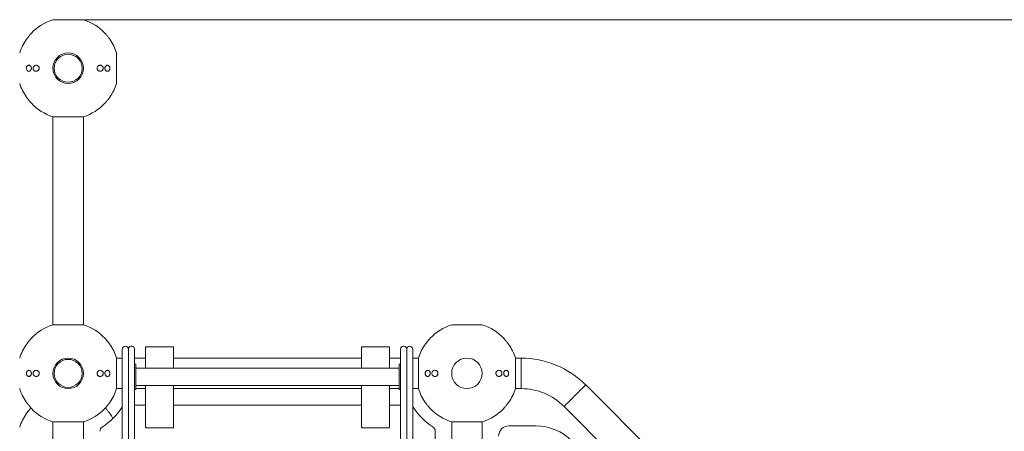
# Model space of a CAD drawing. Units: millimetres. Extents: x 6 to 280, y 11 to 399.
# Drawn here: x 167 to 232, y 372 to 399 of the extents above; entities that cross this region are included whole.
import ezdxf

# ---------------------------------------------------------------- set-up
doc = ezdxf.new("R2010")
doc.units = ezdxf.units.MM
doc.styles.add('SLDTEXTSTYLE0', font='TXT', dxfattribs={"width": 0.663})
doc.dimstyles.new('SLDDIMSTYLE0', dxfattribs={"dimtxt": 8.601025, "dimasz": 8, "dimexe": 0, "dimexo": 0.0625, "dimgap": 2.150256, "dimtad": 2, "dimdec": 0, "dimlfac": 30, "dimrnd": 1e-09, "dimzin": 12, "dimdsep": 46, "dimtxsty": 'SLDTEXTSTYLE0', "dimsah": 1, "dimcen": 0.09, "dimadec": 0, "dimazin": 0, "dimtfac": 1, "dimtdec": 0, "dimtofl": 0, "dimtmove": 0, "dimatfit": 3, "dimfxl": 0, "dimfrac": 2, "dimtolj": 1, "dimtzin": 12, "dimarcsym": 0})

# ---------------------------------------------------------------- blocks, each defined once
blk = doc.blocks.new('*D6')
at = {"color": 7, "linetype": 'Continuous', "lineweight": 0}
for p, q in [((171.593, 398.602), (275.337, 398.602)), ((274.337, 398.602), (274.337, 322.255))]:
    blk.add_line(p, q, dxfattribs=at)
for points in [[(274.337, 398.602), (272.837, 390.602), (275.837, 390.602)], [(274.337, 322.255), (275.837, 330.255), (272.837, 330.255)]]:
    blk.add_solid(points, dxfattribs=at)
at = {"color": 7, "linetype": 'Continuous', "lineweight": 0, "insert": (262.059, 347.73), "char_height": 9.525, "attachment_point": 1, "rotation": 90, "style": 'SLDTEXTSTYLE0'}
blk.add_mtext('2290', dxfattribs=at)

msp = doc.modelspace()

# ---------------------------------------------------------------- linework, layer by layer
at = {"color": 7, "linetype": 'Continuous', "lineweight": 15}
for p, q in [((171.593, 398.602), (169.593, 398.602)), ((173.773, 395.422), (173.773, 396.422)), ((173.773, 394.422), (173.773, 395.422)), ((169.593, 392.242), (169.593, 378.602)), ((169.593, 392.242), (170.593, 392.242)), ((170.593, 392.242), (171.593, 392.242)), ((171.593, 378.602), (171.593, 392.242)), ((171.593, 378.602), (169.593, 378.602)), ((197.76, 378.602), (195.76, 378.602)), ((174.143, 375.53), (174.143, 376.997)), ((174.543, 373.863), (174.543, 377.03)), ((174.71, 377.197), (174.777, 377.197)), ((174.943, 377.03), (174.943, 373.863)), ((175.677, 377.109), (175.677, 377.122)), ((175.677, 375.763), (175.677, 377.109)), ((177.477, 377.155), (175.71, 377.155)), ((177.51, 377.122), (177.51, 377.109)), ((177.51, 377.109), (177.51, 375.763)), ((189.843, 377.109), (189.843, 377.122)), ((189.843, 375.763), (189.843, 377.109)), ((191.643, 377.155), (189.877, 377.155)), ((191.677, 377.122), (191.677, 377.109)), ((191.677, 377.109), (191.677, 375.763)), ((192.41, 373.863), (192.41, 377.03)), ((192.577, 377.197), (192.643, 377.197)), ((192.81, 377.03), (192.81, 373.863)), ((193.21, 376.997), (193.21, 375.53)), ((174.143, 376.422), (173.773, 376.422)), ((173.773, 375.422), (173.773, 376.422)), ((175.677, 376.422), (174.943, 376.422)), ((175.043, 376.03), (174.943, 376.03)), ((175.043, 376.03), (175.043, 374.363)), ((189.843, 376.422), (177.51, 376.422)), ((192.41, 376.422), (191.677, 376.422)), ((192.31, 374.363), (192.31, 376.03)), ((192.31, 376.03), (192.41, 376.03)), ((193.58, 376.422), (193.21, 376.422)), ((193.58, 376.422), (193.58, 374.422)), ((200.309, 376.422), (199.94, 376.422)), ((199.94, 375.422), (199.94, 376.422)), ((200.309, 374.422), (200.309, 376.422)), ((173.773, 374.422), (173.773, 375.422)), ((174.143, 349.055), (174.143, 375.53)), ((192.31, 375.763), (175.043, 375.763)), ((193.21, 375.53), (193.21, 349.055)), ((199.94, 374.422), (199.94, 375.422)), ((173.773, 374.422), (174.143, 374.422)), ((175.043, 374.363), (174.943, 374.363)), ((175.043, 374.63), (192.31, 374.63)), ((175.043, 374.422), (175.677, 374.422)), ((175.677, 372.016), (175.677, 374.63)), ((177.51, 374.63), (177.51, 372.016)), ((177.51, 374.422), (189.843, 374.422)), ((189.843, 372.016), (189.843, 374.63)), ((191.677, 374.63), (191.677, 372.016)), ((191.677, 374.422), (192.31, 374.422)), ((192.31, 374.363), (192.41, 374.363)), ((193.21, 374.422), (193.58, 374.422)), ((199.94, 374.422), (200.309, 374.422)), ((229.14, 350.076), (204.552, 374.665)), ((174.543, 364.822), (174.543, 373.863)), ((174.943, 373.863), (174.943, 364.822)), ((192.41, 364.822), (192.41, 373.863)), ((192.81, 373.863), (192.81, 364.822)), ((174.943, 373.339), (175.677, 373.339)), ((177.51, 373.339), (189.843, 373.339)), ((191.677, 373.339), (192.41, 373.339)), ((203.138, 373.25), (227.726, 348.662)), ((169.593, 372.242), (169.593, 368.339)), ((169.593, 372.242), (170.593, 372.242)), ((170.593, 372.242), (171.593, 372.242)), ((171.593, 368.339), (171.593, 372.242)), ((195.76, 372.242), (195.76, 368.48)), ((195.76, 372.242), (196.76, 372.242)), ((196.76, 372.242), (197.76, 372.242)), ((197.76, 368.48), (197.76, 372.242)), ((175.677, 371.918), (175.677, 372.016)), ((175.677, 371.891), (175.677, 371.918)), ((175.71, 371.857), (177.477, 371.857)), ((177.51, 372.016), (177.51, 371.918)), ((177.51, 371.918), (177.51, 371.891)), ((189.843, 371.918), (189.843, 372.016)), ((189.843, 371.891), (189.843, 371.918)), ((189.877, 371.857), (191.643, 371.857)), ((191.677, 372.016), (191.677, 371.918)), ((191.677, 371.918), (191.677, 371.891)), ((194.677, 371.633), (194.677, 370.339)), ((199.51, 371.98), (201.284, 371.98))]:
    msp.add_line(p, q, dxfattribs=at)
at = {"color": 7, "linetype": 'Continuous', "lineweight": 15, "flags": 128}
for points in [[(203.138, 373.25), (203.142, 373.255), (203.154, 373.267), (203.175, 373.288), (203.203, 373.316), (203.239, 373.352), (203.282, 373.395), (203.331, 373.444), (203.387, 373.5), (203.448, 373.561), (203.514, 373.626), (203.583, 373.696), (203.656, 373.768), (203.73, 373.843), (203.807, 373.919), (203.883, 373.996), (203.959, 374.072), (204.034, 374.147), (204.107, 374.219), (204.176, 374.289), (204.242, 374.354), (204.303, 374.415), (204.358, 374.471), (204.408, 374.521), (204.451, 374.563), (204.487, 374.599), (204.515, 374.628), (204.535, 374.648), (204.548, 374.661), (204.552, 374.665)], [(204.552, 374.665), (204.548, 374.661), (204.535, 374.648), (204.515, 374.628), (204.487, 374.599), (204.451, 374.563), (204.408, 374.521), (204.358, 374.471), (204.303, 374.415), (204.242, 374.354), (204.176, 374.289), (204.107, 374.219), (204.034, 374.147), (203.959, 374.072), (203.883, 373.996), (203.807, 373.919), (203.73, 373.843), (203.656, 373.768), (203.583, 373.696), (203.514, 373.626), (203.448, 373.561), (203.387, 373.5), (203.331, 373.444), (203.282, 373.395), (203.239, 373.352), (203.203, 373.316), (203.175, 373.288), (203.154, 373.267), (203.142, 373.255), (203.138, 373.25)], [(174.108, 373.184), (174.133, 373.218), (174.143, 373.23)], [(193.21, 373.237), (193.227, 373.218), (193.251, 373.185)]]:
    msp.add_lwpolyline(points, dxfattribs=at)
at = {"color": 7, "linetype": 'Continuous', "lineweight": 15}
for centre, radius in [((170.593, 395.422), 1), ((170.593, 395.422), 0.917), ((170.593, 375.422), 1), ((170.593, 375.422), 0.917), ((196.76, 375.422), 1)]:
    msp.add_circle(centre, radius, dxfattribs=at)
for centre, radius, start, end in [((170.593, 395.422), 3.333, 107.4576, 136.40975), ((170.593, 395.422), 3.333, 43.5954, 72.5424), ((170.593, 395.422), 3.333, 145.23887, 162.5424), ((170.593, 395.422), 3.333, 17.4576, 34.75791), ((170.593, 395.422), 3.333, 197.4576, 214.77996), ((170.593, 395.422), 3.333, 325.21226, 342.5424), ((170.593, 395.422), 3.333, 223.60525, 252.5424), ((170.593, 395.422), 3.333, 287.4576, 316.38862), ((170.593, 375.422), 3.333, 107.4576, 136.40975), ((170.593, 375.422), 3.333, 43.5954, 72.5424), ((196.76, 375.422), 3.333, 107.4576, 136.40975), ((196.76, 375.422), 3.333, 43.5954, 72.5424), ((170.593, 375.422), 3.333, 145.23887, 162.5424), ((170.593, 375.422), 3.333, 17.4576, 34.75791), ((196.76, 375.422), 3.333, 145.23887, 162.5424), ((196.76, 375.422), 3.333, 17.4576, 34.75791), ((174.343, 376.997), 0.2, 90, 180), ((174.343, 376.997), 0.2, 0, 90), ((174.71, 377.03), 0.167, 90, 180), ((174.777, 377.03), 0.167, 0, 90), ((192.577, 377.03), 0.167, 90, 180), ((192.643, 377.03), 0.167, 0, 90), ((193.01, 376.997), 0.2, 90, 180), ((193.01, 376.997), 0.2, 0, 90), ((200.309, 370.422), 6, 45, 90), ((170.593, 375.422), 3.333, 197.4576, 214.77996), ((170.593, 375.422), 3.333, 325.21226, 342.5424), ((196.76, 375.422), 3.333, 197.4576, 214.77996), ((196.76, 375.422), 3.333, 325.21226, 342.5424), ((200.309, 370.422), 4, 45, 90), ((170.593, 375.422), 3.333, 223.60525, 252.5424), ((170.593, 375.422), 3.333, 287.4576, 316.38862), ((170.593, 375.422), 4.167, 302.48216, 327.51784), ((196.76, 375.422), 4.161, 212.52637, 237.47363), ((196.76, 375.422), 3.333, 223.60525, 252.5424), ((196.76, 375.422), 3.333, 287.4576, 316.38862), ((170.593, 370.889), 3.333, 145.23887, 162.5424), ((170.593, 370.889), 3.333, 28.24212, 34.75791), ((173.01, 371.626), 0.333, 122.48216, 180), ((194.343, 371.633), 0.333, 0, 57.47363), ((199.51, 371.313), 0.667, 90, 180), ((201.284, 368.646), 3.333, 45, 90)]:
    msp.add_arc(centre, radius, start, end, dxfattribs=at)
for centre, major_axis, start_param, end_param in [((175.71, 377.122), (0, 0.0335), 0, 1.570796), ((175.71, 377.122), (0, -0.0335), 3.141593, 4.712389), ((177.477, 377.122), (0, -0.0335), 1.570796, 3.141593), ((177.477, 377.122), (0, 0.0335), 4.712389, 6.283185), ((189.877, 377.122), (0, 0.0335), 0, 1.570796), ((189.877, 377.122), (0, -0.0335), 3.141593, 4.712389), ((191.643, 377.122), (0, -0.0335), 1.570796, 3.141593), ((191.643, 377.122), (0, 0.0335), 4.712389, 6.283185), ((175.71, 371.891), (0, -0.0335), 4.712389, 6.283185), ((177.477, 371.891), (0, 0.0335), 3.141593, 4.712389), ((189.877, 371.891), (0, -0.0335), 4.712389, 6.283185), ((191.643, 371.891), (0, 0.0335), 3.141593, 4.712389)]:
    msp.add_ellipse(centre, major_axis=major_axis, ratio=0.996195, start_param=start_param, end_param=end_param, dxfattribs=at)
for points, knots in [([(168.179, 397.72), (168.179, 397.721), (168.181, 397.723), (168.171, 397.711), (168.149, 397.685), (168.108, 397.637), (168.05, 397.568), (167.995, 397.501), (167.951, 397.446), (167.916, 397.401), (167.883, 397.359), (167.861, 397.331), (167.852, 397.32), (167.855, 397.322), (167.855, 397.323)], [0, 0, 0, 0, 0.0263097, 0.0973664, 0.1718174, 0.2811365, 0.4206138, 0.56189, 0.6381129, 0.717035, 0.8215042, 0.9078513, 0.9946443, 1, 1, 1, 1]), ([(173.332, 397.322), (173.332, 397.322), (173.334, 397.32), (173.327, 397.329), (173.311, 397.35), (173.28, 397.39), (173.235, 397.447), (173.175, 397.521), (173.114, 397.596), (173.061, 397.659), (173.027, 397.698), (173.008, 397.719), (173.007, 397.72), (173.007, 397.721)], [0, 0, 0, 0, 0.003697, 0.079525, 0.155171, 0.239668, 0.362618, 0.48731, 0.635402, 0.763138, 0.860496, 0.939793, 1, 1, 1, 1]), ([(167.873, 395.326), (167.868, 395.342), (167.856, 395.376), (167.853, 395.433), (167.861, 395.487), (167.88, 395.536), (167.912, 395.583), (167.96, 395.616), (168.021, 395.627), (168.082, 395.609), (168.133, 395.566), (168.164, 395.513), (168.18, 395.457), (168.182, 395.402), (168.171, 395.35), (168.147, 395.299), (168.106, 395.252), (168.047, 395.221), (167.992, 395.22), (167.948, 395.237), (167.913, 395.262), (167.888, 395.294), (167.876, 395.32), (167.873, 395.326)], [0, 0, 0, 0, 0.039497, 0.079131, 0.116598, 0.154831, 0.198079, 0.261346, 0.325472, 0.400647, 0.461559, 0.508331, 0.546957, 0.585735, 0.621221, 0.658648, 0.713854, 0.784109, 0.855227, 0.894031, 0.932781, 0.984603, 1, 1, 1, 1]), ([(168.328, 395.309), (168.319, 395.325), (168.301, 395.356), (168.291, 395.413), (168.296, 395.468), (168.316, 395.521), (168.355, 395.573), (168.415, 395.611), (168.491, 395.627), (168.567, 395.614), (168.63, 395.573), (168.67, 395.522), (168.692, 395.465), (168.695, 395.407), (168.683, 395.352), (168.657, 395.303), (168.617, 395.262), (168.561, 395.23), (168.49, 395.217), (168.415, 395.233), (168.359, 395.269), (168.336, 395.3), (168.328, 395.309)], [0, 0, 0, 0, 0.040667, 0.081564, 0.118438, 0.154178, 0.203462, 0.267333, 0.332378, 0.408471, 0.468574, 0.516523, 0.557015, 0.597647, 0.635027, 0.673562, 0.717466, 0.770235, 0.834335, 0.908799, 0.971454, 1, 1, 1, 1]), ([(172.806, 395.257), (172.781, 395.244), (172.732, 395.219), (172.663, 395.221), (172.609, 395.239), (172.565, 395.265), (172.526, 395.307), (172.499, 395.363), (172.49, 395.423), (172.499, 395.479), (172.521, 395.529), (172.561, 395.577), (172.618, 395.612), (172.692, 395.627), (172.767, 395.614), (172.829, 395.574), (172.87, 395.522), (172.891, 395.466), (172.895, 395.41), (172.885, 395.357), (172.859, 395.305), (172.83, 395.274), (172.809, 395.259), (172.806, 395.257)], [0, 0, 0, 0, 0.070513, 0.142345, 0.181103, 0.219805, 0.270435, 0.312701, 0.355168, 0.393073, 0.430885, 0.473115, 0.534573, 0.5969, 0.670924, 0.734773, 0.783439, 0.823072, 0.862887, 0.898589, 0.935437, 0.988983, 1, 1, 1, 1]), ([(173.081, 395.257), (173.066, 395.271), (173.04, 395.296), (173.014, 395.353), (173.004, 395.412), (173.009, 395.469), (173.026, 395.522), (173.06, 395.573), (173.11, 395.611), (173.173, 395.627), (173.234, 395.613), (173.284, 395.573), (173.315, 395.521), (173.331, 395.464), (173.334, 395.406), (173.324, 395.351), (173.304, 395.303), (173.273, 395.261), (173.229, 395.23), (173.171, 395.217), (173.119, 395.23), (173.089, 395.251), (173.081, 395.257)], [0, 0, 0, 0, 0.055266, 0.098482, 0.141987, 0.179024, 0.214782, 0.264165, 0.328159, 0.393322, 0.46947, 0.529414, 0.577263, 0.617698, 0.658277, 0.695643, 0.734214, 0.778183, 0.831048, 0.895257, 0.969793, 1, 1, 1, 1]), ([(167.855, 393.521), (167.856, 393.52), (167.856, 393.519), (167.871, 393.5), (167.898, 393.466), (167.939, 393.413), (167.995, 393.343), (168.047, 393.279), (168.091, 393.226), (168.127, 393.185), (168.157, 393.149), (168.177, 393.126), (168.179, 393.124), (168.18, 393.123)], [0, 0, 0, 0, 0.06019, 0.134898, 0.216363, 0.333331, 0.451998, 0.5954, 0.671668, 0.750643, 0.849935, 0.930923, 1, 1, 1, 1]), ([(173.007, 393.123), (173.007, 393.124), (173.009, 393.125), (173.026, 393.146), (173.059, 393.184), (173.11, 393.244), (173.172, 393.32), (173.233, 393.396), (173.283, 393.459), (173.314, 393.499), (173.33, 393.52), (173.331, 393.52), (173.331, 393.52)], [0, 0, 0, 0, 0.064104, 0.135627, 0.234249, 0.362067, 0.492237, 0.644517, 0.764789, 0.860747, 0.941783, 1, 1, 1, 1]), ([(168.179, 377.72), (168.179, 377.721), (168.181, 377.723), (168.171, 377.711), (168.149, 377.685), (168.108, 377.637), (168.05, 377.568), (167.995, 377.501), (167.951, 377.446), (167.916, 377.401), (167.883, 377.359), (167.861, 377.331), (167.852, 377.32), (167.855, 377.322), (167.855, 377.323)], [0, 0, 0, 0, 0.0263099, 0.0973671, 0.1718164, 0.2811364, 0.4206187, 0.5618918, 0.6381195, 0.7170422, 0.8215054, 0.9078555, 0.9946429, 1, 1, 1, 1]), ([(173.332, 377.322), (173.332, 377.322), (173.334, 377.32), (173.327, 377.329), (173.311, 377.35), (173.28, 377.39), (173.235, 377.447), (173.175, 377.521), (173.114, 377.596), (173.061, 377.659), (173.027, 377.698), (173.008, 377.719), (173.007, 377.72), (173.007, 377.721)], [0, 0, 0, 0, 0.003698, 0.079529, 0.155176, 0.239667, 0.362618, 0.487309, 0.635405, 0.76314, 0.8605, 0.93979, 1, 1, 1, 1]), ([(194.346, 377.72), (194.346, 377.721), (194.348, 377.723), (194.338, 377.711), (194.315, 377.685), (194.274, 377.637), (194.217, 377.568), (194.162, 377.501), (194.118, 377.446), (194.082, 377.401), (194.05, 377.359), (194.028, 377.331), (194.019, 377.32), (194.021, 377.322), (194.021, 377.323)], [0, 0, 0, 0, 0.02631, 0.097367, 0.171818, 0.281135, 0.420621, 0.561893, 0.638121, 0.717042, 0.821505, 0.907855, 0.994643, 1, 1, 1, 1]), ([(199.498, 377.322), (199.498, 377.322), (199.501, 377.32), (199.493, 377.329), (199.477, 377.35), (199.446, 377.39), (199.401, 377.447), (199.342, 377.521), (199.28, 377.596), (199.227, 377.659), (199.193, 377.698), (199.175, 377.719), (199.174, 377.72), (199.174, 377.721)], [0, 0, 0, 0, 0.003698, 0.079528, 0.155175, 0.239667, 0.362619, 0.48731, 0.635406, 0.76314, 0.8605, 0.93979, 1, 1, 1, 1]), ([(167.873, 375.326), (167.868, 375.342), (167.856, 375.376), (167.853, 375.433), (167.861, 375.487), (167.88, 375.536), (167.912, 375.583), (167.96, 375.616), (168.021, 375.627), (168.082, 375.609), (168.133, 375.566), (168.164, 375.513), (168.18, 375.457), (168.182, 375.402), (168.171, 375.35), (168.147, 375.299), (168.106, 375.252), (168.047, 375.221), (167.992, 375.22), (167.948, 375.237), (167.913, 375.262), (167.888, 375.294), (167.876, 375.32), (167.873, 375.326)], [0, 0, 0, 0, 0.039497, 0.079126, 0.116596, 0.154829, 0.198079, 0.261344, 0.32547, 0.400644, 0.461557, 0.50833, 0.546956, 0.585733, 0.621217, 0.658647, 0.713851, 0.784107, 0.855223, 0.894027, 0.932781, 0.984602, 1, 1, 1, 1]), ([(168.328, 375.309), (168.319, 375.325), (168.301, 375.356), (168.291, 375.413), (168.296, 375.468), (168.316, 375.521), (168.355, 375.573), (168.415, 375.611), (168.491, 375.627), (168.567, 375.614), (168.63, 375.573), (168.67, 375.522), (168.692, 375.465), (168.695, 375.407), (168.683, 375.352), (168.657, 375.303), (168.617, 375.262), (168.561, 375.23), (168.49, 375.217), (168.415, 375.233), (168.359, 375.269), (168.336, 375.3), (168.328, 375.309)], [0, 0, 0, 0, 0.040667, 0.081564, 0.118438, 0.154178, 0.203463, 0.267333, 0.332378, 0.408471, 0.468573, 0.516523, 0.557017, 0.597649, 0.635026, 0.673562, 0.717465, 0.770235, 0.834335, 0.908801, 0.971454, 1, 1, 1, 1]), ([(172.806, 375.257), (172.781, 375.244), (172.732, 375.219), (172.663, 375.221), (172.609, 375.239), (172.565, 375.265), (172.526, 375.307), (172.499, 375.363), (172.49, 375.423), (172.499, 375.479), (172.521, 375.529), (172.561, 375.577), (172.618, 375.612), (172.692, 375.627), (172.767, 375.614), (172.829, 375.574), (172.87, 375.522), (172.891, 375.466), (172.895, 375.41), (172.885, 375.357), (172.859, 375.305), (172.83, 375.274), (172.809, 375.259), (172.806, 375.257)], [0, 0, 0, 0, 0.0705138, 0.1423445, 0.1811028, 0.2198048, 0.2704347, 0.3127029, 0.3551671, 0.3930695, 0.4308817, 0.473115, 0.5345724, 0.5968996, 0.6709239, 0.7347735, 0.7834379, 0.8230727, 0.8628909, 0.8985916, 0.9354377, 0.9889841, 1, 1, 1, 1]), ([(173.081, 375.257), (173.066, 375.271), (173.04, 375.296), (173.014, 375.353), (173.004, 375.412), (173.009, 375.469), (173.026, 375.522), (173.06, 375.573), (173.11, 375.611), (173.173, 375.627), (173.234, 375.613), (173.284, 375.573), (173.315, 375.521), (173.331, 375.464), (173.334, 375.406), (173.324, 375.351), (173.304, 375.303), (173.273, 375.261), (173.229, 375.23), (173.171, 375.217), (173.119, 375.23), (173.089, 375.251), (173.081, 375.257)], [0, 0, 0, 0, 0.055262, 0.098481, 0.141988, 0.179024, 0.21478, 0.264164, 0.328157, 0.39332, 0.469468, 0.529412, 0.577261, 0.617701, 0.658276, 0.695642, 0.734211, 0.778182, 0.831047, 0.895255, 0.969792, 1, 1, 1, 1]), ([(194.04, 375.326), (194.034, 375.342), (194.023, 375.376), (194.019, 375.433), (194.027, 375.487), (194.046, 375.536), (194.079, 375.583), (194.126, 375.616), (194.188, 375.627), (194.249, 375.609), (194.299, 375.566), (194.331, 375.513), (194.347, 375.457), (194.348, 375.402), (194.337, 375.35), (194.314, 375.299), (194.273, 375.252), (194.214, 375.221), (194.159, 375.22), (194.115, 375.237), (194.08, 375.262), (194.055, 375.294), (194.043, 375.32), (194.04, 375.326)], [0, 0, 0, 0, 0.039497, 0.079126, 0.116596, 0.154829, 0.198078, 0.261345, 0.325469, 0.400645, 0.461558, 0.508331, 0.546956, 0.585734, 0.621218, 0.658648, 0.713851, 0.784108, 0.855223, 0.894028, 0.932781, 0.984601, 1, 1, 1, 1]), ([(194.495, 375.309), (194.486, 375.325), (194.468, 375.356), (194.457, 375.413), (194.463, 375.468), (194.483, 375.521), (194.522, 375.573), (194.582, 375.611), (194.657, 375.627), (194.733, 375.614), (194.797, 375.573), (194.837, 375.522), (194.858, 375.465), (194.862, 375.407), (194.85, 375.352), (194.824, 375.303), (194.784, 375.262), (194.728, 375.23), (194.656, 375.217), (194.582, 375.233), (194.526, 375.269), (194.502, 375.3), (194.495, 375.309)], [0, 0, 0, 0, 0.040667, 0.081564, 0.118438, 0.154178, 0.203461, 0.267333, 0.332377, 0.408471, 0.468573, 0.516523, 0.557016, 0.597649, 0.635026, 0.673561, 0.717465, 0.770234, 0.834335, 0.9088, 0.971455, 1, 1, 1, 1]), ([(198.972, 375.257), (198.948, 375.244), (198.899, 375.219), (198.83, 375.221), (198.775, 375.239), (198.732, 375.265), (198.693, 375.307), (198.666, 375.363), (198.657, 375.423), (198.666, 375.479), (198.688, 375.529), (198.727, 375.577), (198.785, 375.612), (198.859, 375.627), (198.934, 375.614), (198.996, 375.574), (199.036, 375.522), (199.058, 375.466), (199.062, 375.41), (199.051, 375.357), (199.026, 375.305), (198.997, 375.274), (198.976, 375.259), (198.972, 375.257)], [0, 0, 0, 0, 0.070514, 0.142344, 0.181104, 0.219805, 0.270436, 0.312704, 0.355168, 0.39307, 0.430883, 0.473117, 0.534572, 0.5969, 0.670924, 0.734774, 0.783439, 0.823073, 0.862891, 0.898592, 0.935438, 0.988985, 1, 1, 1, 1]), ([(199.248, 375.257), (199.233, 375.271), (199.207, 375.296), (199.18, 375.353), (199.17, 375.412), (199.175, 375.469), (199.193, 375.522), (199.227, 375.573), (199.277, 375.611), (199.34, 375.627), (199.401, 375.613), (199.45, 375.573), (199.481, 375.521), (199.497, 375.464), (199.5, 375.406), (199.491, 375.351), (199.471, 375.303), (199.44, 375.261), (199.395, 375.23), (199.338, 375.217), (199.285, 375.23), (199.256, 375.251), (199.248, 375.257)], [0, 0, 0, 0, 0.055262, 0.098481, 0.141988, 0.179024, 0.21478, 0.264165, 0.328157, 0.39332, 0.469467, 0.529412, 0.577261, 0.617701, 0.658276, 0.695642, 0.734211, 0.778182, 0.831047, 0.895255, 0.969793, 1, 1, 1, 1]), ([(167.855, 373.521), (167.856, 373.52), (167.856, 373.519), (167.871, 373.5), (167.898, 373.466), (167.939, 373.413), (167.995, 373.343), (168.047, 373.279), (168.091, 373.226), (168.127, 373.185), (168.157, 373.149), (168.177, 373.126), (168.179, 373.124), (168.18, 373.123)], [0, 0, 0, 0, 0.060192, 0.134902, 0.216366, 0.333326, 0.451998, 0.595396, 0.671664, 0.750642, 0.849936, 0.930922, 1, 1, 1, 1]), ([(173.007, 373.123), (173.007, 373.124), (173.009, 373.125), (173.026, 373.146), (173.059, 373.184), (173.11, 373.244), (173.172, 373.32), (173.233, 373.396), (173.283, 373.459), (173.314, 373.499), (173.33, 373.52), (173.331, 373.52), (173.331, 373.52)], [0, 0, 0, 0, 0.0641, 0.135624, 0.234252, 0.362068, 0.492238, 0.644514, 0.764791, 0.860749, 0.941782, 1, 1, 1, 1]), ([(194.022, 373.521), (194.022, 373.52), (194.023, 373.519), (194.038, 373.5), (194.065, 373.466), (194.106, 373.413), (194.162, 373.343), (194.214, 373.279), (194.258, 373.226), (194.293, 373.185), (194.323, 373.149), (194.344, 373.126), (194.345, 373.124), (194.346, 373.123)], [0, 0, 0, 0, 0.060192, 0.134902, 0.216365, 0.333327, 0.451998, 0.595394, 0.671662, 0.750642, 0.849937, 0.930922, 1, 1, 1, 1]), ([(199.173, 373.123), (199.174, 373.124), (199.175, 373.125), (199.193, 373.146), (199.226, 373.184), (199.277, 373.244), (199.339, 373.32), (199.4, 373.396), (199.45, 373.459), (199.481, 373.499), (199.497, 373.52), (199.497, 373.52), (199.497, 373.52)], [0, 0, 0, 0, 0.0641, 0.135625, 0.234253, 0.362067, 0.492238, 0.644514, 0.764792, 0.860749, 0.941782, 1, 1, 1, 1]), ([(168.152, 373.155), (168.151, 373.155), (168.141, 373.144), (168.107, 373.103), (168.05, 373.035), (167.995, 372.968), (167.951, 372.913), (167.916, 372.868), (167.883, 372.826), (167.861, 372.798), (167.852, 372.786), (167.855, 372.789), (167.855, 372.789)], [0, 0, 0, 0, 0.004831, 0.136197, 0.303798, 0.47356, 0.565152, 0.659988, 0.785513, 0.889279, 0.993559, 1, 1, 1, 1]), ([(173.332, 372.789), (173.332, 372.789), (173.334, 372.786), (173.327, 372.796), (173.311, 372.817), (173.28, 372.856), (173.235, 372.914), (173.175, 372.988), (173.114, 373.062), (173.063, 373.122), (173.042, 373.147), (173.035, 373.155)], [0, 0, 0, 0, 0.004419, 0.095197, 0.18575, 0.286895, 0.434072, 0.583343, 0.76062, 0.913532, 1, 1, 1, 1])]:
    msp.add_open_spline(points, degree=3, knots=knots, dxfattribs=at)

# ---------------------------------------------------------------- dimensions: what is measured, and where the dimension line sits
at = {"color": 7, "linetype": 'Continuous', "lineweight": 0}
dim = msp.add_linear_dim(base=(274.337, 322.255), p1=(171.593, 398.602), p2=(279.898, 322.255), angle=90, dimstyle='SLDDIMSTYLE0', dxfattribs=at)
dim.commit()
dim.dimension.update_dxf_attribs({"geometry": '*D6', "text_midpoint": (274.337, 360.429), "dimtype": 160})

doc.saveas('drawing.dxf')
